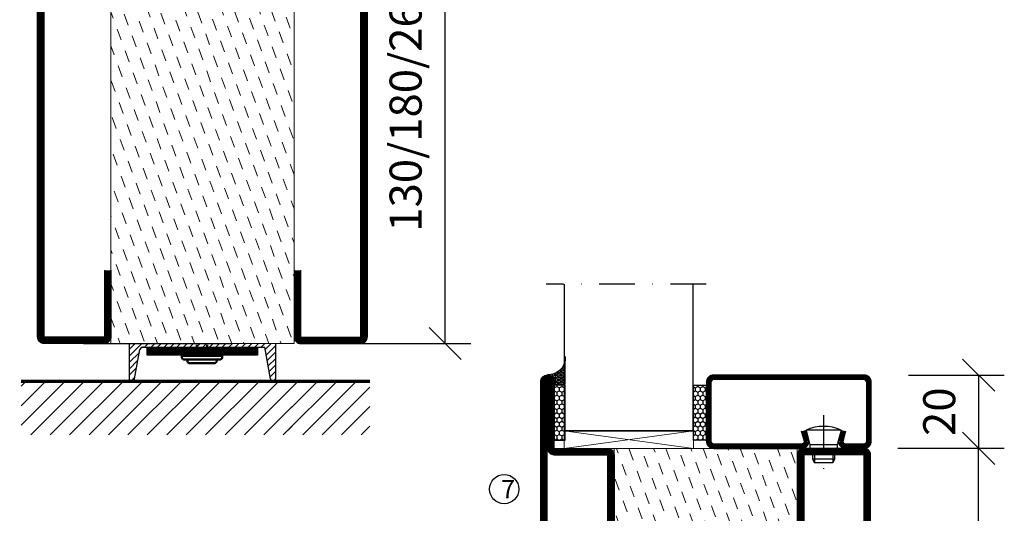
# Model space of a CAD drawing. Units: millimetres. Extents: x 344 to 6519, y 692 to 2785.
# Drawn here: x 3005 to 3274, y 1589 to 1723 of the extents above; entities that cross this region are included whole.
import ezdxf

# ---------------------------------------------------------------- set-up
doc = ezdxf.new("R2010")
doc.units = ezdxf.units.MM
doc.header["$LTSCALE"] = 19.36
doc.header["$PDMODE"] = 3
doc.header["$PDSIZE"] = 0.3125
doc.linetypes.add('CENTERLINE', pattern=[30, 12, -1.5, 3, -1.5, 12])
doc.linetypes.add('DASHDOT', pattern=[1, 0.5, -0.25, 0, -0.25])
doc.layers.get('0').update_dxf_attribs({"linetype": 'CONTINUOUS'})
doc.layers.get('Defpoints').update_dxf_attribs({"linetype": 'CONTINUOUS'})
for name, color, linetype in [('CENTRUM', 3, 'DASHDOT'), ('DIMENSION', 2, 'CONTINUOUS'), ('FOGNINGB', 5, 'CONTINUOUS'), ('GLAS_MED_FOGNING', 2, 'CONTINUOUS'), ('ISOLATOR', 2, 'CONTINUOUS'), ('KON', 8, 'CONTINUOUS'), ('KONTUR', 3, 'CONTINUOUS'), ('Skruv', 1, 'CONTINUOUS'), ('SPKONTUR', 7, 'CONTINUOUS'), ('STALPROFIL', 1, 'CONTINUOUS')]:
    doc.layers.add(name, color=color, linetype=linetype)
doc.styles.get("Standard").update_dxf_attribs({"font": 'geniso.shx', "width": 0.7, "oblique": 15, "height": 2.5})
doc.dimstyles.new('Gen-Iso', dxfattribs={"dimtxt": 2.5, "dimasz": 2.5, "dimexe": 2, "dimexo": 1, "dimgap": 1.5, "dimtad": 1, "dimtxsty": 'Standard', "dimblk": 'OBLIQUE', "dimcen": 2.5, "dimclrd": 2, "dimclre": 2, "dimclrt": 6, "dimadec": 0, "dimazin": 0, "dimtfac": 1, "dimtmove": 0, "dimatfit": 3, "dimfxl": 1, "dimlwd": -1, "dimlwe": -1, "dimarcsym": 0})

# ---------------------------------------------------------------- blocks, each defined once
blk = doc.blocks.new('_Oblique')
at = {"color": 0, "linetype": 'ByBlock', "lineweight": -2}
blk.add_line((-0.5, -0.5), (0.5, 0.5), dxfattribs=at)
blk = doc.blocks.new('*D98')
at = {"layer": 'Defpoints', "color": 0, "lineweight": 0, "transparency": 16777216}
for p in [(3095.89, 1764.85), (3121.06, 1764.85), (3090.39, 1634.85)]:
    blk.add_point(p, dxfattribs=at)
at = {"layer": 'DIMENSION', "color": 2, "transparency": 16777216}
for p, q in [((3099.39, 1764.85), (3128.06, 1764.85)), ((3121.06, 1634.85), (3121.06, 1764.85)), ((3093.89, 1634.85), (3128.06, 1634.85))]:
    blk.add_line(p, q, dxfattribs=at)
at = {"layer": 'DIMENSION', "color": 2, "transparency": 16777216, "xscale": 8.75, "yscale": 8.75, "zscale": 8.75}
for p, rotation in [((3121.06, 1764.85), 90), ((3121.06, 1634.85), 270)]:
    blk.add_blockref('_Oblique', p, dxfattribs=dict(at, rotation=rotation))
at = {"layer": 'DIMENSION', "color": 6, "lineweight": 0, "transparency": 16777216, "insert": (3111.43, 1699.85), "char_height": 8.75, "attachment_point": 5, "rotation": 90}
blk.add_mtext('130/180/260', dxfattribs=at)
blk = doc.blocks.new('*D116')
at = {"layer": 'Defpoints', "color": 0, "lineweight": 0, "transparency": 16777216}
for p in [(3241.18, 1606.24), (3266.71, 1606.24), (3241.18, 1476.24)]:
    blk.add_point(p, dxfattribs=at)
at = {"layer": 'DIMENSION', "color": 2, "transparency": 16777216}
for p, q in [((3244.68, 1606.24), (3273.71, 1606.24)), ((3266.71, 1476.24), (3266.71, 1606.24)), ((3244.68, 1476.24), (3273.71, 1476.24))]:
    blk.add_line(p, q, dxfattribs=at)
at = {"layer": 'DIMENSION', "color": 2, "transparency": 16777216, "xscale": 8.75, "yscale": 8.75, "zscale": 8.75}
for p, rotation in [((3266.71, 1606.24), 90), ((3266.71, 1476.24), 270)]:
    blk.add_blockref('_Oblique', p, dxfattribs=dict(at, rotation=rotation))
at = {"layer": 'DIMENSION', "color": 6, "lineweight": 0, "transparency": 16777216, "insert": (3257.08, 1541.24), "char_height": 8.75, "attachment_point": 5, "rotation": 90}
blk.add_mtext('130/180/260', dxfattribs=at)
blk = doc.blocks.new('*D117')
at = {"layer": 'Defpoints', "color": 0, "lineweight": 0, "transparency": 16777216}
for p in [(3244.04, 1626.24), (3244.24, 1606.24), (3266.71, 1606.24)]:
    blk.add_point(p, dxfattribs=at)
at = {"layer": 'DIMENSION', "color": 2, "transparency": 16777216}
for p, q in [((3247.54, 1626.24), (3273.71, 1626.24)), ((3266.71, 1626.24), (3266.71, 1606.24)), ((3247.74, 1606.24), (3273.71, 1606.24))]:
    blk.add_line(p, q, dxfattribs=at)
at = {"layer": 'DIMENSION', "color": 2, "transparency": 16777216, "xscale": 8.75, "yscale": 8.75, "zscale": 8.75}
for p, rotation in [((3266.71, 1626.24), 90), ((3266.71, 1606.24), 270)]:
    blk.add_blockref('_Oblique', p, dxfattribs=dict(at, rotation=rotation))
at = {"layer": 'DIMENSION', "color": 6, "lineweight": 0, "transparency": 16777216, "insert": (3257.08, 1616.24), "char_height": 8.75, "attachment_point": 5, "rotation": 90}
blk.add_mtext('20', dxfattribs=at)
blk = doc.blocks.new('13020')
at = {"layer": 'SPKONTUR'}
for points in [[(95, 0), (113.2, 0, 0.414214), (115, 1.8), (115, 18.2, 0.414214), (113.2, 20), (-13.2, 20, 0.414214), (-15, 18.2), (-15, 1.8, 0.414214), (-13.2, 0), (5, 0)], [(95, 1.75), (113.2, 1.75, 0.414214), (113.25, 1.8), (113.25, 18.2, 0.414214), (113.2, 18.25), (-13.2, 18.25, 0.414214), (-13.25, 18.2), (-13.25, 1.8, 0.414214), (-13.2, 1.75), (5, 1.75)]]:
    blk.add_lwpolyline(points, format="xyb", dxfattribs=at)
at = {"layer": 'STALPROFIL', "const_width": 1.75}
blk.add_lwpolyline([(95, 0.87), (113.2, 0.87, 0.414214), (114.13, 1.8), (114.13, 18.2, 0.414214), (113.2, 19.12), (-13.2, 19.12, 0.414214), (-14.12, 18.2), (-14.12, 1.8, 0.414214), (-13.2, 0.87), (5, 0.87)], format="xyb", dxfattribs=at)
blk = doc.blocks.new('13021')
at = {"layer": 'SPKONTUR'}
for points in [[(95, 0), (113.2, 0, -0.414214), (115, -1.8), (115, -18.2, -0.414214), (113.2, -20), (-33.2, -20, -0.414214), (-35, -18.2), (-35, -18.2, -0.414214), (-33.2, -16.4), (-15, -16.4), (-15, -1.8, -0.414214), (-13.2, 0), (5, 0)], [(95, -1.75), (113.2, -1.75, -0.414214), (113.25, -1.8), (113.25, -18.2, -0.414214), (113.2, -18.25), (-33.2, -18.25, -0.413618), (-33.25, -18.2, -0.41358), (-33.2, -18.15), (-15, -18.15, 0.414214), (-13.25, -16.4), (-13.25, -1.8, -0.414214), (-13.2, -1.75), (5, -1.75)]]:
    blk.add_lwpolyline(points, format="xyb", dxfattribs=at)
at = {"layer": 'STALPROFIL', "const_width": 1.75}
blk.add_lwpolyline([(95, -0.88), (113.2, -0.88, -0.414214), (114.13, -1.8), (114.13, -18.2, -0.414214), (113.2, -19.13), (-33.2, -19.13, -0.414214), (-34.12, -18.2, -0.414214), (-33.2, -17.28), (-15, -17.28, 0.414214), (-14.12, -16.4), (-14.12, -1.8, -0.414214), (-13.2, -0.88), (5, -0.88)], format="xyb", dxfattribs=at)
blk = doc.blocks.new('*U319')
at = {"layer": 'ISOLATOR', "lineweight": 0}
h = blk.add_hatch(dxfattribs=at)
h.set_pattern_fill('DASH', color=256, angle=-70, style=0)
h.set_pattern_definition([(290, (-25, 0), (4.06944, -1.89761), [3.175, -3.175])])
h.paths.add_polyline_path([(-20, 25), (-70, 25), (-70, -105), (-20, -105)])
blk.add_lwpolyline([(-70, 25), (-70, -105), (-20, -105), (-20, 25)], close=True, dxfattribs=at)
at = {"lineweight": 0, "rotation": 270}
for name, p in [('13021', (-70, 10)), ('13020', (-20, 10))]:
    blk.add_blockref(name, p, dxfattribs=at)
blk = doc.blocks.new('SP40020')
at = {"layer": 'CENTRUM'}
blk.add_line((-13, 34.07), (-13, 18), dxfattribs=at)
at = {"layer": 'GLAS_MED_FOGNING'}
for p, q in [((-8.2, 30), (-17.8, 30)), ((-17.8, 30), (-16.73, 26)), ((-8.2, 30), (-9.27, 26)), ((-9.27, 26), (-16.73, 26)), ((-16.73, 26), (-16.73, 25)), ((-9.27, 26), (-9.27, 25)), ((-16, 23.5), (-16, 22)), ((-10, 22), (-16, 22)), ((-16, 22), (-15.5, 21)), ((-15.5, 23.5), (-15.5, 21)), ((-10.5, 23.5), (-10.5, 21)), ((-10, 22), (-10.5, 21)), ((-10, 23.5), (-10, 22)), ((-10.5, 21), (-15.5, 21))]:
    blk.add_line(p, q, dxfattribs=at)
blk.add_arc((-13, 18.93), 12.07, 66.5445, 113.4555, dxfattribs=at)
blk = doc.blocks.new('*U309')
at = {"layer": 'STALPROFIL'}
h = blk.add_hatch(dxfattribs=at)
h.set_pattern_fill('NET3', color=252, scale=0.25, angle=-90)
h.set_pattern_definition([(270, (-42.0918, 104.3988), (0.79375, -2e-15), []), (330, (-42.0918, 104.3988), (0.396875, 0.6874077), []), (30, (-42.0918, 104.3988), (-0.396875, 0.6874077), [])])
h.paths.add_polyline_path([(-83.5, 25, -0.457336), (-88.38, 20.05, -0.383307), (-86.47, 17.5), (-83.5, 17.5)])
h = blk.add_hatch(dxfattribs=at)
h.set_pattern_fill('HONEY', color=252, scale=0.25, angle=-90)
h.set_pattern_definition([(270, (-42.131, 104.69716), (0.6874077, -1.190625), [0.79375, -1.5875]), (30, (-42.131, 104.69716), (0.6874077, 1.190625), [0.79375, -1.5875]), (330, (-42.131, 104.69716), (1.3748153, -3e-09), [-1.5875, 0.79375])])
h.paths.add_polyline_path([(-83.54, 17.2), (-86.51, 17.2), (-86.51, 2.2), (-83.54, 2.2)])
h = blk.add_hatch(dxfattribs=at)
h.set_pattern_fill('HONEY', color=252, scale=0.25, angle=-90)
h.set_pattern_definition([(270, (-43.5392, 104.69716), (0.6874077, -1.190625), [0.79375, -1.5875]), (30, (-43.5392, 104.69716), (0.6874077, 1.190625), [0.79375, -1.5875]), (330, (-43.5392, 104.69716), (1.3748153, -3e-09), [-1.5875, 0.79375])])
h.paths.add_polyline_path([(-45.04, 17.2), (-48.54, 17.2), (-48.54, 2.2), (-45.04, 2.2)])
for p, q in [((-48.56, 4.74), (-48.56, 19.74)), ((-83.73, 4.74), (-48.15, 4.74)), ((-83.32, 4.74), (-48.38, 4.74))]:
    blk.add_line(p, q)
blk.add_lwpolyline([(-83.5, 17.5), (-83.5, 25, -0.457336), (-88.38, 20.05, -0.383307), (-86.47, 17.5)], format="xyb", close=True)
for points in [[(-83.54, 2.2), (-83.54, 17.2), (-86.51, 17.2), (-86.51, 2.2)], [(-48.54, 2.2), (-48.54, 17.2), (-45.04, 17.2), (-45.04, 2.2)]]:
    blk.add_lwpolyline(points, close=True)
at = {"layer": 'CENTRUM'}
blk.add_line((-45.06, 44.74), (-88.73, 44.74), dxfattribs=at)
at = {"layer": 'FOGNINGB'}
for p, q in [((-83.73, 4.74), (-83.73, 44.74)), ((-48.56, 4.74), (-48.56, 44.74)), ((-48.56, 4.74), (-83.32, 4.74))]:
    blk.add_line(p, q, dxfattribs=at)
at = {"layer": 'GLAS_MED_FOGNING'}
blk.add_line((-83.56, 2.51), (-83.56, 4.49), dxfattribs=at)
at = {"layer": 'KON'}
for p, q in [((-83.55, 4.74), (-83.56, 4.74)), ((-83.56, 4.74), (-48.56, 4.74)), ((-83.56, 4.74), (-48.56, 4.74)), ((-48.56, 4.74), (-83.55, 4.74)), ((-48.56, 4.74), (-83.55, 4.74)), ((-48.56, 4.74), (-48.56, 4.74))]:
    blk.add_line(p, q, dxfattribs=at)
at = {"layer": 'SPKONTUR'}
for points in [[(-8.17, 4.94), (-8.98, 1.94, 0.414214), (-6.98, -0.06), (-1.98, -0.06, 0.414214), (0.02, 1.94), (0.02, 17.94, 0.414214), (-1.98, 19.94), (-42.98, 19.94, 0.414214), (-44.98, 17.94), (-44.98, 1.94, 0.414214), (-42.98, -0.06), (-18.98, -0.06, 0.414214), (-16.98, 1.94), (-17.78, 4.94)], [(-6.97, 4.62), (-7.72, 1.82, 0.36588), (-6.98, 1.19), (-1.98, 1.19, 0.414214), (-1.23, 1.94), (-1.23, 17.94, 0.414214), (-1.98, 18.69), (-42.98, 18.69, 0.414214), (-43.73, 17.94), (-43.73, 1.94, 0.414214), (-42.98, 1.19), (-18.98, 1.19, 0.36588), (-18.24, 1.82), (-18.99, 4.62)]]:
    blk.add_lwpolyline(points, format="xyb", dxfattribs=at)
at = {"layer": 'STALPROFIL', "const_width": 1.25}
blk.add_lwpolyline([(-7.57, 4.78), (-8.35, 1.87, 0.398381), (-6.98, 0.57), (-1.98, 0.57, 0.414214), (-0.6, 1.94), (-0.6, 17.94, 0.414214), (-1.98, 19.32), (-42.98, 19.32, 0.414214), (-44.35, 17.94), (-44.35, 1.94, 0.414214), (-42.98, 0.57), (-18.98, 0.57, 0.398381), (-17.6, 1.87), (-18.39, 4.78)], format="xyb", dxfattribs=at)
at = {"layer": 'GLAS_MED_FOGNING', "extrusion": (0, 0, -1), "xscale": -1, "zscale": -1}
blk.add_blockref('SP40020', (-0.02, -25.06), dxfattribs=at)
blk = doc.blocks.new('*X60')
at = {"color": 0}
for p, q in [((-62, -67.3), (-50.1, -55.4)), ((-62, -62), (-55.4, -55.4)), ((-62, -56.7), (-60.7, -55.4)), ((-59.39, -70), (-44.79, -55.4)), ((-54.09, -70), (-39.49, -55.4)), ((-48.79, -70), (-34.19, -55.4)), ((-43.48, -70), (-28.88, -55.4)), ((-38.18, -70), (-23.58, -55.4)), ((-32.88, -70), (-18.28, -55.4)), ((-27.57, -70), (-12.97, -55.4)), ((-22.27, -70), (-7.67, -55.4)), ((-16.97, -70), (-2.37, -55.4)), ((-11.66, -70), (2.94, -55.4)), ((-6.36, -70), (8.24, -55.4)), ((-1.06, -70), (12, -56.94)), ((4.25, -70), (12, -62.25)), ((9.55, -70), (12, -67.55))]:
    blk.add_line(p, q, dxfattribs=at)

msp = doc.modelspace()

# ---------------------------------------------------------------- linework, layer by layer
at = {"layer": 'DIMENSION', "lineweight": 0}
for p, q in [((3153.61, 1606.236), (3188.832, 1611.037)), ((3153.61, 1611.037), (3188.832, 1606.236))]:
    msp.add_line(p, q, dxfattribs=at)
for points in [[(3039.728, 1633.678), (3069.856, 1633.678), (3069.856, 1631.678), (3039.728, 1631.678)], [(3153.61, 1611.037), (3188.832, 1611.037), (3188.832, 1606.236), (3153.61, 1606.236)]]:
    msp.add_lwpolyline(points, close=True, dxfattribs=at)
at = {"layer": 'FOGNINGB', "lineweight": 0, "const_width": 0.8}
for points in [[(3079.358, 1624.447), (3005.358, 1624.447)], [(3100.572, 1624.481), (3026.572, 1624.481)]]:
    msp.add_lwpolyline(points, dxfattribs=at)
at = {"layer": 'GLAS_MED_FOGNING', "color": 2}
for p, q in [((3034.856, 1631.424), (3038.278, 1634.847)), ((3034.856, 1631.424), (3038.278, 1634.847)), ((3034.856, 1633.192), (3036.51, 1634.847)), ((3039.046, 1633.847), (3040.046, 1634.847)), ((3040.814, 1633.847), (3041.814, 1634.847)), ((3042.582, 1633.847), (3043.582, 1634.847)), ((3044.349, 1633.847), (3045.349, 1634.847)), ((3046.117, 1633.847), (3047.117, 1634.847)), ((3047.885, 1633.847), (3048.885, 1634.847)), ((3049.653, 1633.847), (3050.653, 1634.847)), ((3051.42, 1633.847), (3052.42, 1634.847)), ((3053.188, 1633.847), (3054.188, 1634.847)), ((3054.956, 1633.847), (3055.956, 1634.847)), ((3056.724, 1633.847), (3057.724, 1634.847)), ((3058.491, 1633.847), (3059.491, 1634.847)), ((3060.259, 1633.847), (3061.259, 1634.847)), ((3062.027, 1633.847), (3063.027, 1634.847)), ((3063.795, 1633.847), (3064.795, 1634.847)), ((3065.562, 1633.847), (3066.562, 1634.847)), ((3067.33, 1633.847), (3068.33, 1634.847)), ((3069.098, 1633.847), (3070.098, 1634.847)), ((3070.866, 1633.847), (3071.866, 1634.847)), ((3071.99, 1633.203), (3073.634, 1634.847)), ((3072.262, 1631.708), (3074.856, 1634.301)), ((3072.262, 1631.708), (3074.856, 1634.301)), ((3034.856, 1629.657), (3037.632, 1632.433)), ((3034.856, 1629.657), (3037.632, 1632.433)), ((3072.535, 1630.213), (3074.856, 1632.534)), ((3072.535, 1630.213), (3074.856, 1632.534)), ((3034.856, 1627.889), (3037.239, 1630.273)), ((3034.856, 1627.889), (3037.239, 1630.273)), ((3072.807, 1628.718), (3074.856, 1630.766)), ((3072.807, 1628.718), (3074.856, 1630.766)), ((3073.08, 1627.222), (3074.856, 1628.998)), ((3073.08, 1627.222), (3074.856, 1628.998)), ((3034.856, 1626.2), (3036.864, 1628.209)), ((3073.34, 1625.794), (3074.856, 1627.31)), ((3035.366, 1624.682), (3036.38, 1625.695)), ((3074.301, 1624.725), (3074.856, 1625.28))]:
    msp.add_line(p, q, dxfattribs=at)
at = {"layer": 'GLAS_MED_FOGNING', "const_width": 2}
for points in [[(3039.728, 1632.678), (3069.728, 1632.678)], [(3039.856, 1632.678), (3069.856, 1632.678)]]:
    msp.add_lwpolyline(points, dxfattribs=at)
at = {"layer": 'GLAS_MED_FOGNING'}
for points in [[(3039.728, 1631.678), (3039.728, 1633.678), (3069.728, 1633.678), (3069.728, 1631.678)], [(3039.856, 1631.678), (3039.856, 1633.678), (3069.856, 1633.678), (3069.856, 1631.678)]]:
    msp.add_lwpolyline(points, close=True, dxfattribs=at)
msp.add_circle((3137.197, 1595.093), 4, dxfattribs=at)
at = {"layer": 'KONTUR'}
for p, q in [((3022.358, 1634.847), (3062.358, 1634.847)), ((3034.856, 1634.847), (3034.856, 1625.2)), ((3034.856, 1634.847), (3034.856, 1625.2)), ((3074.856, 1625.2), (3074.856, 1634.847)), ((3074.856, 1625.2), (3074.856, 1634.847)), ((3036.314, 1625.178), (3037.777, 1633.232)), ((3036.314, 1625.178), (3037.777, 1633.232)), ((3038.488, 1633.847), (3071.872, 1633.847)), ((3073.441, 1625.241), (3071.872, 1633.847)), ((3073.441, 1625.241), (3071.872, 1633.847))]:
    msp.add_line(p, q, dxfattribs=at)
for centre, radius, start, end in [((3038.628, 1632.967), 0.891, 80.94062, 162.72698), ((3035.588, 1625.411), 0.762, 196.02076, 342.25118), ((3074.166, 1625.475), 0.762, 197.94113, 344.17155)]:
    msp.add_arc(centre, radius, start, end, dxfattribs=at)
at = {"layer": 'Skruv', "linetype": 'CENTERLINE', "lineweight": 50}
for p, q in [((3053.328, 1634.492), (3053.328, 1631.492)), ((3056.128, 1634.492), (3056.128, 1631.492)), ((3060.228, 1631.492), (3049.228, 1631.492)), ((3049.228, 1631.492), (3049.228, 1631.092)), ((3060.228, 1631.492), (3060.228, 1631.092)), ((3059.628, 1630.492), (3049.828, 1630.492)), ((3049.828, 1630.492), (3050.728, 1630.492)), ((3050.728, 1630.492), (3050.728, 1630.092)), ((3058.128, 1629.492), (3051.328, 1629.492)), ((3056.128, 1629.492), (3053.328, 1629.492)), ((3058.728, 1630.492), (3058.728, 1630.092))]:
    msp.add_line(p, q, dxfattribs=at)
for centre, start, end in [((3049.828, 1631.092), 180, 270), ((3051.328, 1630.092), 180, 270), ((3058.128, 1630.092), 270, 0), ((3059.628, 1631.092), 270, 0)]:
    msp.add_arc(centre, 0.6, start, end, dxfattribs=at)
at = {"layer": 'SPKONTUR', "lineweight": 0}
for p, q in [((3079.358, 1624.847), (3005.358, 1624.847)), ((3079.359, 1624.881), (3005.359, 1624.881)), ((3100.572, 1624.881), (3026.572, 1624.881))]:
    msp.add_line(p, q, dxfattribs=at)

# ---------------------------------------------------------------- block references
at = {"lineweight": 0}
for name, p in [('*U319', (3099.856, 1739.847)), ('*U309', (3237.371, 1606.296)), ('*U319', (3237.196, 1581.236))]:
    msp.add_blockref(name, p, dxfattribs=at)
at = {"layer": 'FOGNINGB', "lineweight": 0}
for p in [(3067.359, 1679.881), (3088.572, 1679.881)]:
    msp.add_blockref('*X60', p, dxfattribs=at)

# ---------------------------------------------------------------- texts
at = {"layer": 'CENTRUM', "insert": (3136.374, 1597.606), "char_height": 5, "width": 7.5, "attachment_point": 1}
msp.add_mtext('{\\C6;7}', dxfattribs=at)

# ---------------------------------------------------------------- dimensions: what is measured, and where the dimension line sits
at = {"layer": 'DIMENSION', "lineweight": 0}
for base, p1, p2, picture, middle in [((3121.059, 1764.847), (3090.385, 1634.847), (3095.885, 1764.847), '*D98', (3111.434, 1699.847)), ((3266.71, 1606.236), (3241.177, 1476.236), (3241.178, 1606.236), '*D116', (3257.084, 1541.236))]:
    dim = msp.add_linear_dim(base=base, p1=p1, p2=p2, angle=90, text='130/180/260', dimstyle='Gen-Iso', dxfattribs=at)
    dim.commit()
    dim.dimension.update_dxf_attribs({"geometry": picture, "text_midpoint": middle})
dim = msp.add_linear_dim(base=(3266.71, 1606.236), p1=(3244.036, 1626.236), p2=(3244.236, 1606.236), angle=90, dimstyle='Gen-Iso', dxfattribs=at)
dim.commit()
dim.dimension.update_dxf_attribs({"geometry": '*D117', "text_midpoint": (3257.084, 1616.236)})

doc.saveas('drawing.dxf')
